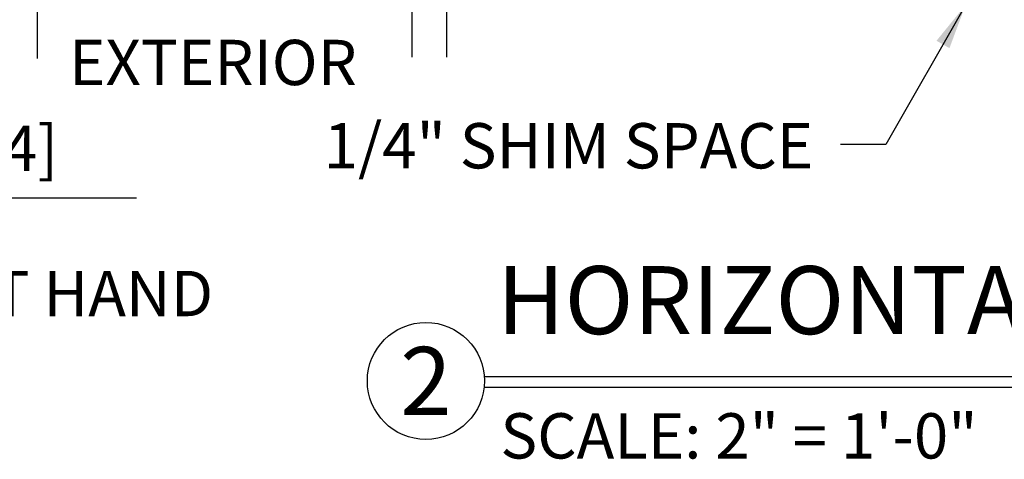
# Model space of a CAD drawing. Extents: x 886 to 2549, y 1426 to 1716.
# Drawn here: x 1029 to 1041, y 1450 to 1456 of the extents above; entities that cross this region are included whole.
import ezdxf
from ezdxf.enums import TextEntityAlignment as Align

# ---------------------------------------------------------------- set-up
doc = ezdxf.new("R2010")
doc.units = 0
doc.header["$MEASUREMENT"] = 0
doc.header["$PDMODE"] = 2
doc.header["$PDSIZE"] = -2
doc.layers.get('DEFPOINTS').update_dxf_attribs({"linetype": 'CONTINUOUS'})
for name, color, linetype in [('G-DETL-DIMS', 31, 'CONTINUOUS'), ('G-DETL-TEXT', 31, 'CONTINUOUS'), ('G-DETL-TITL', 30, 'CONTINUOUS')]:
    doc.layers.add(name, color=color, linetype=linetype)
doc.styles.add('ROMAND150', font='ROMAND.SHX', dxfattribs={"height": 0.84375})
doc.styles.get("Standard").update_dxf_attribs({"font": 'romans.shx'})
doc.dimstyles.new('DIM6', dxfattribs={"dimscale": 6, "dimtxt": 0.09375, "dimasz": 0.09375, "dimexe": 0.0625, "dimexo": 0.03125, "dimgap": 0.03125, "dimtad": 1, "dimdec": 3, "dimzin": 4, "dimdsep": 46, "dimlunit": 5, "dimtxsty": 'Standard', "dimcen": -0.0625, "dimadec": 0, "dimazin": 0, "dimtfac": 1, "dimtdec": 3, "dimtofl": 0, "dimtmove": 0, "dimatfit": 3, "dimfxl": 0.06, "dimfrac": 2, "dimtolj": 1, "dimtzin": 4, "dimarcsym": 0})
doc.dimstyles.new('DIM6$7', dxfattribs={"dimscale": 6, "dimtxt": 0.09375, "dimasz": 0.09375, "dimexe": 0.0625, "dimexo": 0.03125, "dimgap": 0.03125, "dimtad": 0, "dimdec": 3, "dimzin": 4, "dimdsep": 46, "dimlunit": 5, "dimtxsty": 'Standard', "dimcen": -0.0625, "dimadec": 0, "dimazin": 0, "dimtfac": 1, "dimtdec": 3, "dimtofl": 0, "dimtmove": 0, "dimatfit": 3, "dimfxl": 0.06, "dimfrac": 2, "dimtolj": 1, "dimtzin": 4, "dimarcsym": 0})

# ---------------------------------------------------------------- blocks, each defined once
blk = doc.blocks.new('*D78')
at = {"layer": 'DEFPOINTS', "color": 0, "transparency": 16777216}
for p in [(1022.642, 1455.772), (1024.392, 1455.772), (1022.642, 1453.406)]:
    blk.add_point(p, dxfattribs=at)
at = {"layer": 'G-DETL-DIMS', "color": 0, "lineweight": -2, "transparency": 16777216}
for p, q in [((1022.642, 1455.585), (1022.642, 1453.031)), ((1024.392, 1455.585), (1024.392, 1453.031)), ((1023.205, 1453.406), (1023.83, 1453.406)), ((1024.392, 1453.406), (1030.553, 1453.406))]:
    blk.add_line(p, q, dxfattribs=at)
at = {"layer": 'G-DETL-DIMS', "color": 0, "transparency": 16777216}
for points in [[(1023.205, 1453.5), (1023.205, 1453.312), (1022.642, 1453.406)], [(1023.83, 1453.5), (1023.83, 1453.312), (1024.392, 1453.406)]]:
    blk.add_solid(points, dxfattribs=at)
at = {"layer": 'G-DETL-DIMS', "color": 0, "transparency": 16777216, "insert": (1027.754, 1454.022), "char_height": 0.5625, "attachment_point": 5}
blk.add_mtext('\\A1;1 3/4" [44]', dxfattribs=at)

msp = doc.modelspace()

# ---------------------------------------------------------------- linework, layer by layer
at = {"layer": 'G-DETL-TEXT'}
for p, q in [((1029.3194, 1457.861), (1029.3194, 1455.1361)), ((1033.9689, 1457.6578), (1033.9689, 1455.1537)), ((1034.4016, 1457.6578), (1034.4016, 1455.1537))]:
    msp.add_line(p, q, dxfattribs=at)
at = {"layer": 'G-DETL-TITL'}
for p, q in [((1034.8687, 1451.1848), (1048.907, 1451.1848)), ((1034.8665, 1451.0552), (1048.8626, 1451.0552))]:
    msp.add_line(p, q, dxfattribs=at)
msp.add_circle((1034.1441, 1451.132), 0.7265, dxfattribs=at)

# ---------------------------------------------------------------- texts
at = {"layer": 'G-DETL-DIMS'}
msp.add_text('EXTERIOR', height=0.5625, dxfattribs=at).set_placement((1029.7157, 1454.8061))
at = {"layer": 'G-DETL-DIMS', "insert": (1038.9511, 1454.3338), "char_height": 0.5625, "width": 7.746696, "attachment_point": 3}
msp.add_mtext('\\A1;1/4" SHIM SPACE', dxfattribs=at)
at = {"layer": 'G-DETL-TITL'}
for s, p in [('%%U LEFT HAND ', (1027.3001, 1451.9362)), ('SCALE: 2" = 1\'-0"', (1035.0683, 1450.1681))]:
    msp.add_text(s, height=0.5625, dxfattribs=at).set_placement(p)
at = {"layer": 'G-DETL-TITL', "style": 'ROMAND150'}
msp.add_text('2', height=0.8438, dxfattribs=at).set_placement((1034.1441, 1451.132), align=Align.MIDDLE_CENTER)
at = {"layer": 'G-DETL-TITL', "insert": (1035.0281, 1451.4501), "char_height": 0.84375, "attachment_point": 7, "style": 'ROMAND150'}
msp.add_mtext('HORIZONTAL SECTION', dxfattribs=at)

# ---------------------------------------------------------------- dimensions: what is measured, and where the dimension line sits
at = {"layer": 'G-DETL-DIMS'}
dim = msp.add_linear_dim(base=(1022.6422, 1453.406), p1=(1024.3922, 1455.772), p2=(1022.6422, 1455.772), angle=180, dimstyle='DIM6', override={"dimpost": '"'}, dxfattribs=at)
dim.commit()
dim.dimension.update_dxf_attribs({"geometry": '*D78', "text_midpoint": (1027.7538, 1453.406), "dimtype": 160})

# ---------------------------------------------------------------- leaders
at = {"layer": 'G-DETL-DIMS', "annotation_type": 0, "has_hookline": 1, "hookline_direction": 1, "text_width": 7.5804}
msp.add_leader([(1040.8405, 1455.7993), (1039.8509, 1454.0703), (1039.2884, 1454.0703)], dimstyle='DIM6$7', dxfattribs=at)

doc.saveas('drawing.dxf')
